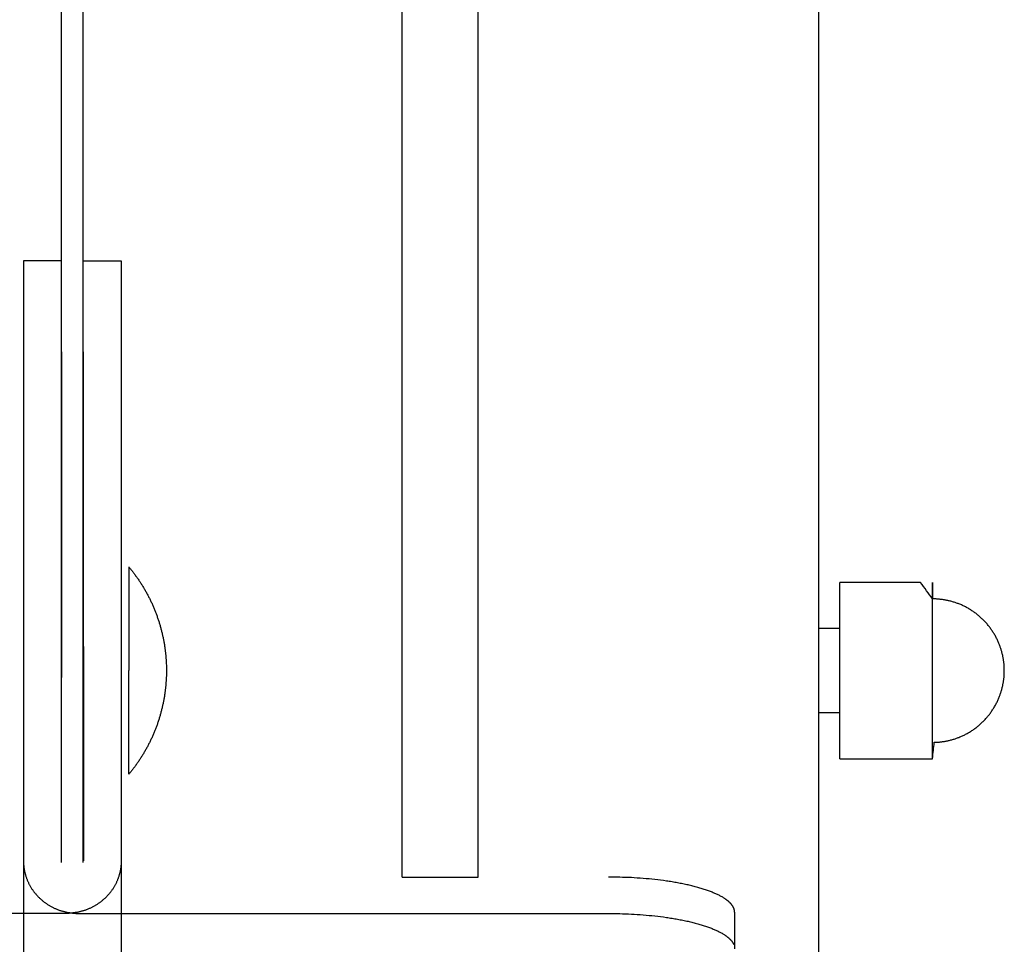
# Model space of a CAD drawing. Units: inches. Extents: x -3820 to 6867, y 418 to 7868.
# Drawn here: x -260 to -143, y 3425 to 3535 of the extents above; entities that cross this region are included whole.
import ezdxf

# ---------------------------------------------------------------- set-up
doc = ezdxf.new("R2010")
doc.units = ezdxf.units.IN
doc.layers.add('Elverdal_Swing', color=7, linetype='Continuous', true_color=0xa96ac6)

msp = doc.modelspace()

# ---------------------------------------------------------------- linework, layer by layer
at = {"layer": 'Elverdal_Swing'}
for points in [[(-255.22, 3434.67), (-255.22, 3624.8), (-255.22, 3814.93), (-255.22, 4005.07)], [(-252.62, 3434.67), (-252.62, 3624.8), (-252.62, 3814.93), (-252.62, 4005.07)], [(-165.23, 3349.22), (-165.23, 3567.84), (-165.23, 3786.45), (-165.23, 4005.07)], [(-214.72, 3432.94), (-214.72, 3586.35), (-214.72, 3739.75), (-214.72, 3893.16)], [(-205.72, 3432.94), (-205.72, 3586.35), (-205.72, 3739.75), (-205.72, 3893.16)], [(-259.72, 3506.17), (-259.72, 3506.17), (-259.72, 3506.17), (-259.72, 3506.17)], [(-259.72, 3506.17), (-259.72, 3506.17), (-259.72, 3506.17), (-259.72, 3506.17)], [(-259.72, 3506.17), (-259.72, 3506.16), (-259.72, 3506.16), (-259.72, 3506.16)], [(-255.22, 3506.17), (-256.72, 3506.17), (-258.22, 3506.17), (-259.72, 3506.17)], [(-259.72, 3506.16), (-259.72, 3506.15), (-259.72, 3506.13), (-259.72, 3506.12)], [(-259.72, 3506.12), (-259.72, 3506.07), (-259.72, 3506.03), (-259.72, 3505.98)], [(-259.72, 3505.98), (-259.72, 3505.78), (-259.72, 3505.58), (-259.72, 3505.38)], [(-255.22, 3506.16), (-255.22, 3506.16), (-255.22, 3506.16), (-255.22, 3506.17)], [(-255.22, 3506.17), (-255.22, 3506.17), (-255.22, 3506.17), (-255.22, 3506.17)], [(-255.22, 3506.17), (-255.22, 3506.17), (-255.22, 3506.17), (-255.22, 3506.17)], [(-255.22, 3506.12), (-255.22, 3506.13), (-255.22, 3506.15), (-255.22, 3506.16)], [(-255.22, 3505.98), (-255.22, 3506.02), (-255.22, 3506.07), (-255.22, 3506.12)], [(-255.22, 3505.38), (-255.22, 3505.58), (-255.22, 3505.78), (-255.22, 3505.98)], [(-252.62, 3506.16), (-252.62, 3506.16), (-252.62, 3506.16), (-252.62, 3506.17)], [(-252.62, 3506.17), (-252.62, 3506.17), (-252.62, 3506.17), (-252.62, 3506.17)], [(-252.62, 3506.17), (-252.62, 3506.17), (-252.62, 3506.17), (-252.62, 3506.17)], [(-252.62, 3506.17), (-251.12, 3506.17), (-249.62, 3506.17), (-248.12, 3506.17)], [(-252.62, 3506.12), (-252.62, 3506.13), (-252.62, 3506.15), (-252.62, 3506.16)], [(-252.62, 3505.98), (-252.62, 3506.02), (-252.62, 3506.07), (-252.62, 3506.12)], [(-252.62, 3505.38), (-252.62, 3505.58), (-252.62, 3505.78), (-252.62, 3505.98)], [(-248.12, 3506.17), (-248.12, 3506.17), (-248.12, 3506.17), (-248.12, 3506.17)], [(-248.12, 3506.17), (-248.12, 3506.17), (-248.12, 3506.17), (-248.12, 3506.17)], [(-248.12, 3506.17), (-248.12, 3506.16), (-248.12, 3506.16), (-248.12, 3506.16)], [(-248.12, 3506.16), (-248.12, 3506.15), (-248.12, 3506.13), (-248.12, 3506.12)], [(-248.12, 3506.12), (-248.12, 3506.07), (-248.12, 3506.03), (-248.12, 3505.98)], [(-248.12, 3505.98), (-248.12, 3505.78), (-248.12, 3505.58), (-248.12, 3505.38)], [(-259.72, 3505.38), (-259.72, 3504.6), (-259.72, 3503.81), (-259.72, 3503.02)], [(-255.22, 3503.02), (-255.22, 3503.81), (-255.22, 3504.6), (-255.22, 3505.38)], [(-252.62, 3503.02), (-252.62, 3503.81), (-252.62, 3504.6), (-252.62, 3505.38)], [(-248.12, 3505.38), (-248.12, 3504.6), (-248.12, 3503.81), (-248.12, 3503.02)], [(-259.72, 3503.02), (-259.72, 3500.47), (-259.72, 3497.91), (-259.72, 3495.36)], [(-255.22, 3495.36), (-255.22, 3497.91), (-255.22, 3500.47), (-255.22, 3503.02)], [(-252.62, 3495.36), (-252.62, 3497.91), (-252.62, 3500.47), (-252.62, 3503.02)], [(-248.12, 3503.02), (-248.12, 3500.47), (-248.12, 3497.91), (-248.12, 3495.36)], [(-259.72, 3495.36), (-259.72, 3475.19), (-259.72, 3455.03), (-259.73, 3434.87)], [(-255.22, 3495.36), (-255.22, 3475.19), (-255.23, 3455.03), (-255.23, 3434.87)], [(-252.62, 3495.36), (-252.62, 3475.19), (-252.61, 3455.03), (-252.61, 3434.87)], [(-248.12, 3495.36), (-248.12, 3475.19), (-248.11, 3455.03), (-248.11, 3434.87)], [(-259.72, 3469.8), (-259.72, 3461.59), (-259.72, 3453.37), (-259.72, 3445.16)], [(-248.12, 3469.8), (-248.12, 3461.59), (-248.12, 3453.37), (-248.12, 3445.16)], [(-247.22, 3469.8), (-247.13, 3469.7), (-247.04, 3469.59), (-246.96, 3469.49)], [(-247.22, 3469.8), (-247.22, 3469.8), (-247.22, 3469.8), (-247.22, 3469.8)], [(-247.22, 3469.8), (-247.22, 3469.8), (-247.22, 3469.8), (-247.22, 3469.8)], [(-247.22, 3469.8), (-247.22, 3469.8), (-247.22, 3469.8), (-247.22, 3469.8)], [(-247.22, 3469.8), (-247.22, 3469.8), (-247.22, 3469.79), (-247.22, 3469.79)], [(-247.22, 3469.79), (-247.22, 3469.78), (-247.22, 3469.77), (-247.22, 3469.75)], [(-247.22, 3469.75), (-247.22, 3469.7), (-247.22, 3469.65), (-247.22, 3469.6)], [(-247.22, 3469.6), (-247.22, 3469.38), (-247.22, 3469.16), (-247.22, 3468.94)], [(-246.96, 3469.49), (-246.87, 3469.38), (-246.79, 3469.27), (-246.7, 3469.16)], [(-247.22, 3468.94), (-247.22, 3468.02), (-247.22, 3467.11), (-247.22, 3466.19)], [(-246.7, 3469.16), (-246.62, 3469.05), (-246.54, 3468.94), (-246.46, 3468.83)], [(-246.46, 3468.83), (-246.38, 3468.72), (-246.29, 3468.61), (-246.21, 3468.49)], [(-246.21, 3468.49), (-246.14, 3468.38), (-246.06, 3468.26), (-245.98, 3468.15)], [(-245.98, 3468.15), (-245.9, 3468.03), (-245.83, 3467.92), (-245.75, 3467.8)], [(-245.75, 3467.8), (-245.68, 3467.68), (-245.6, 3467.57), (-245.53, 3467.45)], [(-245.53, 3467.45), (-245.46, 3467.33), (-245.39, 3467.21), (-245.32, 3467.09)], [(-245.32, 3467.09), (-245.25, 3466.96), (-245.18, 3466.84), (-245.11, 3466.72)], [(-162.73, 3446.99), (-162.73, 3453.98), (-162.73, 3460.96), (-162.73, 3467.94)], [(-153.15, 3467.94), (-156.34, 3467.94), (-159.54, 3467.94), (-162.73, 3467.94)], [(-151.73, 3465.99), (-152.2, 3466.64), (-152.67, 3467.29), (-153.15, 3467.94)], [(-151.73, 3446.99), (-151.73, 3453.98), (-151.73, 3460.96), (-151.73, 3467.94)], [(-151.73, 3467.94), (-151.73, 3467.94), (-151.73, 3467.94), (-151.73, 3467.94)], [(-151.73, 3467.94), (-151.73, 3467.94), (-151.73, 3467.94), (-151.73, 3467.94)], [(-151.73, 3467.94), (-151.73, 3467.94), (-151.73, 3467.93), (-151.73, 3467.93)], [(-151.73, 3467.93), (-151.73, 3467.93), (-151.73, 3467.92), (-151.73, 3467.91)], [(-151.73, 3467.91), (-151.73, 3467.88), (-151.73, 3467.86), (-151.73, 3467.83)], [(-151.73, 3467.83), (-151.73, 3467.71), (-151.73, 3467.59), (-151.73, 3467.48)], [(-151.73, 3467.48), (-151.73, 3466.98), (-151.73, 3466.48), (-151.73, 3465.99)], [(-247.22, 3466.19), (-247.22, 3463.29), (-247.22, 3460.38), (-247.22, 3457.48)], [(-245.11, 3466.72), (-245.05, 3466.6), (-244.98, 3466.47), (-244.91, 3466.35)], [(-244.91, 3466.35), (-244.85, 3466.23), (-244.79, 3466.1), (-244.72, 3465.98)], [(-244.72, 3465.98), (-244.66, 3465.85), (-244.6, 3465.72), (-244.54, 3465.6)], [(-151.53, 3465.98), (-151.59, 3465.98), (-151.66, 3465.99), (-151.73, 3465.99)], [(-151.32, 3465.98), (-151.39, 3465.98), (-151.46, 3465.98), (-151.53, 3465.98)], [(-151.12, 3465.97), (-151.19, 3465.97), (-151.26, 3465.97), (-151.32, 3465.98)], [(-150.92, 3465.95), (-150.99, 3465.95), (-151.06, 3465.96), (-151.12, 3465.97)], [(-150.72, 3465.93), (-150.79, 3465.93), (-150.86, 3465.94), (-150.92, 3465.95)], [(-150.53, 3465.9), (-150.59, 3465.91), (-150.66, 3465.92), (-150.72, 3465.93)], [(-150.33, 3465.87), (-150.39, 3465.88), (-150.46, 3465.89), (-150.53, 3465.9)], [(-150.13, 3465.84), (-150.2, 3465.85), (-150.26, 3465.86), (-150.33, 3465.87)], [(-149.93, 3465.8), (-150, 3465.81), (-150.06, 3465.82), (-150.13, 3465.84)], [(-149.74, 3465.75), (-149.8, 3465.77), (-149.87, 3465.78), (-149.93, 3465.8)], [(-244.54, 3465.6), (-244.48, 3465.47), (-244.42, 3465.34), (-244.37, 3465.21)], [(-244.37, 3465.21), (-244.31, 3465.08), (-244.25, 3464.95), (-244.2, 3464.82)], [(-244.2, 3464.82), (-244.15, 3464.69), (-244.09, 3464.56), (-244.04, 3464.43)], [(-149.54, 3465.7), (-149.61, 3465.72), (-149.67, 3465.74), (-149.74, 3465.75)], [(-149.35, 3465.65), (-149.42, 3465.67), (-149.48, 3465.68), (-149.54, 3465.7)], [(-149.16, 3465.59), (-149.22, 3465.61), (-149.29, 3465.63), (-149.35, 3465.65)], [(-148.97, 3465.53), (-149.03, 3465.55), (-149.09, 3465.57), (-149.16, 3465.59)], [(-148.78, 3465.46), (-148.84, 3465.48), (-148.9, 3465.51), (-148.97, 3465.53)], [(-148.59, 3465.39), (-148.65, 3465.41), (-148.72, 3465.44), (-148.78, 3465.46)], [(-148.39, 3465.31), (-148.46, 3465.33), (-148.52, 3465.36), (-148.59, 3465.39)], [(-148.19, 3465.22), (-148.26, 3465.25), (-148.32, 3465.28), (-148.39, 3465.31)], [(-147.99, 3465.13), (-148.06, 3465.16), (-148.12, 3465.19), (-148.19, 3465.22)], [(-147.8, 3465.03), (-147.86, 3465.06), (-147.93, 3465.09), (-147.99, 3465.13)], [(-147.61, 3464.92), (-147.67, 3464.96), (-147.73, 3464.99), (-147.8, 3465.03)], [(-147.42, 3464.82), (-147.48, 3464.85), (-147.54, 3464.89), (-147.61, 3464.92)], [(-147.23, 3464.7), (-147.29, 3464.74), (-147.36, 3464.78), (-147.42, 3464.82)], [(-147.05, 3464.59), (-147.11, 3464.63), (-147.17, 3464.67), (-147.23, 3464.7)], [(-146.87, 3464.47), (-146.93, 3464.51), (-146.99, 3464.55), (-147.05, 3464.59)], [(-244.04, 3464.43), (-243.99, 3464.3), (-243.94, 3464.17), (-243.89, 3464.04)], [(-243.89, 3464.04), (-243.85, 3463.9), (-243.8, 3463.77), (-243.75, 3463.64)], [(-243.75, 3463.64), (-243.71, 3463.5), (-243.67, 3463.37), (-243.62, 3463.24)], [(-146.69, 3464.34), (-146.75, 3464.38), (-146.81, 3464.42), (-146.87, 3464.47)], [(-146.52, 3464.21), (-146.58, 3464.25), (-146.63, 3464.3), (-146.69, 3464.34)], [(-146.35, 3464.07), (-146.4, 3464.12), (-146.46, 3464.16), (-146.52, 3464.21)], [(-146.18, 3463.94), (-146.24, 3463.98), (-146.29, 3464.03), (-146.35, 3464.07)], [(-146.02, 3463.79), (-146.07, 3463.84), (-146.13, 3463.89), (-146.18, 3463.94)], [(-145.86, 3463.64), (-145.91, 3463.69), (-145.96, 3463.74), (-146.02, 3463.79)], [(-145.7, 3463.49), (-145.75, 3463.54), (-145.81, 3463.59), (-145.86, 3463.64)], [(-145.55, 3463.34), (-145.6, 3463.39), (-145.65, 3463.44), (-145.7, 3463.49)], [(-243.62, 3463.24), (-243.58, 3463.1), (-243.54, 3462.97), (-243.5, 3462.83)], [(-243.5, 3462.83), (-243.46, 3462.7), (-243.43, 3462.56), (-243.39, 3462.43)], [(-243.39, 3462.43), (-243.35, 3462.29), (-243.32, 3462.15), (-243.28, 3462.02)], [(-162.73, 3462.46), (-163.56, 3462.46), (-164.4, 3462.46), (-165.23, 3462.46)], [(-145.4, 3463.18), (-145.45, 3463.23), (-145.5, 3463.28), (-145.55, 3463.34)], [(-145.26, 3463.01), (-145.31, 3463.07), (-145.35, 3463.12), (-145.4, 3463.18)], [(-145.12, 3462.84), (-145.16, 3462.9), (-145.21, 3462.96), (-145.26, 3463.01)], [(-144.98, 3462.67), (-145.03, 3462.73), (-145.07, 3462.79), (-145.12, 3462.84)], [(-144.85, 3462.5), (-144.9, 3462.56), (-144.94, 3462.62), (-144.98, 3462.67)], [(-144.73, 3462.32), (-144.77, 3462.38), (-144.81, 3462.44), (-144.85, 3462.5)], [(-144.61, 3462.14), (-144.65, 3462.2), (-144.69, 3462.26), (-144.73, 3462.32)], [(-243.28, 3462.02), (-243.25, 3461.88), (-243.22, 3461.74), (-243.19, 3461.61)], [(-243.19, 3461.61), (-243.16, 3461.47), (-243.13, 3461.33), (-243.1, 3461.2)], [(-243.1, 3461.2), (-243.08, 3461.06), (-243.05, 3460.92), (-243.03, 3460.78)], [(-144.49, 3461.96), (-144.53, 3462.02), (-144.57, 3462.08), (-144.61, 3462.14)], [(-144.38, 3461.78), (-144.41, 3461.84), (-144.45, 3461.9), (-144.49, 3461.96)], [(-144.27, 3461.59), (-144.3, 3461.65), (-144.34, 3461.71), (-144.38, 3461.78)], [(-144.17, 3461.39), (-144.2, 3461.46), (-144.23, 3461.52), (-144.27, 3461.59)], [(-144.07, 3461.2), (-144.1, 3461.27), (-144.13, 3461.33), (-144.17, 3461.39)], [(-143.98, 3461), (-144.01, 3461.07), (-144.04, 3461.14), (-144.07, 3461.2)], [(-243.03, 3460.78), (-243, 3460.65), (-242.98, 3460.51), (-242.96, 3460.37)], [(-242.96, 3460.37), (-242.94, 3460.23), (-242.92, 3460.09), (-242.9, 3459.96)], [(-242.9, 3459.96), (-242.88, 3459.82), (-242.87, 3459.68), (-242.85, 3459.54)], [(-143.89, 3460.8), (-143.92, 3460.87), (-143.95, 3460.94), (-143.98, 3461)], [(-143.8, 3460.6), (-143.83, 3460.67), (-143.86, 3460.74), (-143.89, 3460.8)], [(-143.74, 3460.43), (-143.76, 3460.49), (-143.78, 3460.55), (-143.8, 3460.6)], [(-143.68, 3460.26), (-143.7, 3460.31), (-143.72, 3460.37), (-143.74, 3460.43)], [(-143.62, 3460.08), (-143.64, 3460.14), (-143.66, 3460.2), (-143.68, 3460.26)], [(-143.56, 3459.9), (-143.58, 3459.96), (-143.6, 3460.02), (-143.62, 3460.08)], [(-242.85, 3459.54), (-242.84, 3459.4), (-242.82, 3459.27), (-242.81, 3459.13)], [(-242.81, 3459.13), (-242.8, 3458.99), (-242.79, 3458.85), (-242.78, 3458.71)], [(-143.51, 3459.73), (-143.53, 3459.78), (-143.55, 3459.84), (-143.56, 3459.9)], [(-143.46, 3459.55), (-143.48, 3459.61), (-143.5, 3459.67), (-143.51, 3459.73)], [(-143.42, 3459.37), (-143.44, 3459.43), (-143.45, 3459.49), (-143.46, 3459.55)], [(-143.38, 3459.19), (-143.39, 3459.25), (-143.41, 3459.31), (-143.42, 3459.37)], [(-143.35, 3459.01), (-143.36, 3459.07), (-143.37, 3459.13), (-143.38, 3459.19)], [(-143.32, 3458.82), (-143.33, 3458.88), (-143.34, 3458.95), (-143.35, 3459.01)], [(-143.29, 3458.64), (-143.3, 3458.7), (-143.31, 3458.76), (-143.32, 3458.82)], [(-242.78, 3458.71), (-242.77, 3458.58), (-242.76, 3458.44), (-242.76, 3458.3)], [(-242.76, 3458.3), (-242.75, 3458.16), (-242.75, 3458.03), (-242.74, 3457.89)], [(-242.74, 3457.89), (-242.74, 3457.75), (-242.74, 3457.62), (-242.74, 3457.48)], [(-143.26, 3458.46), (-143.27, 3458.52), (-143.28, 3458.58), (-143.29, 3458.64)], [(-143.24, 3458.27), (-143.25, 3458.33), (-143.26, 3458.4), (-143.26, 3458.46)], [(-143.23, 3458.09), (-143.23, 3458.15), (-143.24, 3458.21), (-143.24, 3458.27)], [(-143.22, 3457.9), (-143.22, 3457.97), (-143.23, 3458.03), (-143.23, 3458.09)], [(-143.21, 3457.72), (-143.21, 3457.78), (-143.22, 3457.84), (-143.22, 3457.9)], [(-143.21, 3457.47), (-143.21, 3457.55), (-143.21, 3457.63), (-143.21, 3457.72)], [(-247.21, 3448.76), (-247.22, 3451.67), (-247.22, 3454.57), (-247.22, 3457.48)], [(-242.76, 3456.66), (-242.76, 3456.52), (-242.77, 3456.38), (-242.78, 3456.24)], [(-242.74, 3457.07), (-242.75, 3456.93), (-242.75, 3456.79), (-242.76, 3456.66)], [(-242.74, 3457.48), (-242.74, 3457.34), (-242.74, 3457.21), (-242.74, 3457.07)], [(-143.29, 3456.29), (-143.28, 3456.35), (-143.27, 3456.41), (-143.26, 3456.48)], [(-143.26, 3456.48), (-143.26, 3456.54), (-143.25, 3456.6), (-143.24, 3456.66)], [(-143.24, 3456.66), (-143.24, 3456.72), (-143.23, 3456.78), (-143.23, 3456.84)], [(-143.23, 3456.84), (-143.23, 3456.91), (-143.22, 3456.97), (-143.22, 3457.03)], [(-143.22, 3457.03), (-143.22, 3457.09), (-143.21, 3457.15), (-143.21, 3457.21)], [(-143.21, 3457.21), (-143.21, 3457.3), (-143.21, 3457.38), (-143.21, 3457.47)], [(-242.85, 3455.42), (-242.87, 3455.28), (-242.88, 3455.14), (-242.9, 3455)], [(-242.81, 3455.83), (-242.82, 3455.69), (-242.84, 3455.56), (-242.85, 3455.42)], [(-242.78, 3456.24), (-242.79, 3456.11), (-242.8, 3455.97), (-242.81, 3455.83)], [(-143.51, 3455.21), (-143.5, 3455.27), (-143.48, 3455.33), (-143.46, 3455.39)], [(-143.46, 3455.39), (-143.45, 3455.45), (-143.44, 3455.51), (-143.42, 3455.57)], [(-143.42, 3455.57), (-143.41, 3455.63), (-143.39, 3455.69), (-143.38, 3455.75)], [(-143.38, 3455.75), (-143.37, 3455.81), (-143.36, 3455.87), (-143.35, 3455.93)], [(-143.35, 3455.93), (-143.34, 3455.99), (-143.33, 3456.05), (-143.32, 3456.11)], [(-143.32, 3456.11), (-143.31, 3456.17), (-143.3, 3456.23), (-143.29, 3456.29)], [(-243.02, 3454.18), (-243.05, 3454.04), (-243.08, 3453.9), (-243.1, 3453.76)], [(-242.96, 3454.59), (-242.98, 3454.45), (-243, 3454.31), (-243.02, 3454.18)], [(-242.9, 3455), (-242.92, 3454.87), (-242.94, 3454.73), (-242.96, 3454.59)], [(-143.98, 3453.93), (-143.95, 3454), (-143.92, 3454.06), (-143.89, 3454.13)], [(-143.89, 3454.13), (-143.86, 3454.2), (-143.83, 3454.26), (-143.8, 3454.33)], [(-143.8, 3454.33), (-143.78, 3454.39), (-143.76, 3454.45), (-143.74, 3454.5)], [(-143.74, 3454.5), (-143.72, 3454.56), (-143.7, 3454.62), (-143.68, 3454.68)], [(-143.68, 3454.68), (-143.66, 3454.74), (-143.64, 3454.79), (-143.62, 3454.85)], [(-143.62, 3454.85), (-143.6, 3454.91), (-143.58, 3454.97), (-143.56, 3455.03)], [(-143.56, 3455.03), (-143.55, 3455.09), (-143.53, 3455.15), (-143.51, 3455.21)], [(-243.28, 3452.94), (-243.32, 3452.81), (-243.35, 3452.67), (-243.39, 3452.53)], [(-243.19, 3453.35), (-243.22, 3453.22), (-243.25, 3453.08), (-243.28, 3452.94)], [(-243.1, 3453.76), (-243.13, 3453.63), (-243.16, 3453.49), (-243.19, 3453.35)], [(-144.61, 3452.79), (-144.57, 3452.85), (-144.53, 3452.91), (-144.49, 3452.97)], [(-144.49, 3452.97), (-144.45, 3453.03), (-144.41, 3453.1), (-144.38, 3453.16)], [(-144.38, 3453.16), (-144.34, 3453.22), (-144.3, 3453.28), (-144.27, 3453.35)], [(-144.27, 3453.35), (-144.23, 3453.41), (-144.2, 3453.47), (-144.17, 3453.54)], [(-144.17, 3453.54), (-144.13, 3453.6), (-144.1, 3453.67), (-144.07, 3453.73)], [(-144.07, 3453.73), (-144.04, 3453.8), (-144.01, 3453.86), (-143.98, 3453.93)], [(-243.62, 3451.72), (-243.66, 3451.59), (-243.71, 3451.46), (-243.75, 3451.32)], [(-243.5, 3452.13), (-243.54, 3451.99), (-243.58, 3451.86), (-243.62, 3451.72)], [(-243.39, 3452.53), (-243.42, 3452.4), (-243.46, 3452.26), (-243.5, 3452.13)], [(-162.73, 3452.46), (-163.56, 3452.46), (-164.4, 3452.46), (-165.23, 3452.46)], [(-145.55, 3451.6), (-145.5, 3451.65), (-145.45, 3451.7), (-145.4, 3451.76)], [(-145.4, 3451.76), (-145.35, 3451.81), (-145.31, 3451.87), (-145.26, 3451.92)], [(-145.26, 3451.92), (-145.21, 3451.98), (-145.16, 3452.03), (-145.12, 3452.09)], [(-145.12, 3452.09), (-145.07, 3452.14), (-145.03, 3452.2), (-144.98, 3452.26)], [(-144.98, 3452.26), (-144.94, 3452.32), (-144.9, 3452.37), (-144.85, 3452.43)], [(-144.85, 3452.43), (-144.81, 3452.49), (-144.77, 3452.55), (-144.73, 3452.61)], [(-144.73, 3452.61), (-144.69, 3452.67), (-144.65, 3452.73), (-144.61, 3452.79)], [(-243.89, 3450.92), (-243.94, 3450.79), (-243.99, 3450.66), (-244.04, 3450.53)], [(-243.75, 3451.32), (-243.8, 3451.19), (-243.84, 3451.06), (-243.89, 3450.92)], [(-146.87, 3450.47), (-146.81, 3450.51), (-146.75, 3450.55), (-146.69, 3450.59)], [(-146.69, 3450.59), (-146.63, 3450.64), (-146.58, 3450.68), (-146.52, 3450.72)], [(-146.52, 3450.72), (-146.46, 3450.77), (-146.4, 3450.81), (-146.35, 3450.86)], [(-146.35, 3450.86), (-146.29, 3450.9), (-146.24, 3450.95), (-146.18, 3451)], [(-146.18, 3451), (-146.13, 3451.05), (-146.07, 3451.09), (-146.02, 3451.14)], [(-146.02, 3451.14), (-145.96, 3451.19), (-145.91, 3451.24), (-145.86, 3451.29)], [(-145.86, 3451.29), (-145.81, 3451.34), (-145.75, 3451.39), (-145.7, 3451.44)], [(-145.7, 3451.44), (-145.65, 3451.49), (-145.6, 3451.55), (-145.55, 3451.6)], [(-244.36, 3449.75), (-244.42, 3449.62), (-244.48, 3449.49), (-244.54, 3449.36)], [(-244.2, 3450.14), (-244.25, 3450.01), (-244.31, 3449.88), (-244.36, 3449.75)], [(-244.04, 3450.53), (-244.09, 3450.4), (-244.15, 3450.27), (-244.2, 3450.14)], [(-149.16, 3449.34), (-149.09, 3449.36), (-149.03, 3449.38), (-148.97, 3449.4)], [(-148.97, 3449.4), (-148.9, 3449.43), (-148.84, 3449.45), (-148.78, 3449.47)], [(-148.78, 3449.47), (-148.72, 3449.5), (-148.65, 3449.52), (-148.59, 3449.54)], [(-148.59, 3449.54), (-148.52, 3449.57), (-148.46, 3449.6), (-148.39, 3449.63)], [(-148.39, 3449.63), (-148.32, 3449.66), (-148.26, 3449.69), (-148.19, 3449.72)], [(-148.19, 3449.72), (-148.12, 3449.75), (-148.06, 3449.78), (-147.99, 3449.81)], [(-147.99, 3449.81), (-147.93, 3449.84), (-147.86, 3449.87), (-147.8, 3449.91)], [(-147.8, 3449.91), (-147.73, 3449.94), (-147.67, 3449.97), (-147.61, 3450.01)], [(-147.61, 3450.01), (-147.54, 3450.04), (-147.48, 3450.08), (-147.42, 3450.12)], [(-147.42, 3450.12), (-147.36, 3450.15), (-147.29, 3450.19), (-147.23, 3450.23)], [(-147.23, 3450.23), (-147.17, 3450.27), (-147.11, 3450.31), (-147.05, 3450.35)], [(-147.05, 3450.35), (-146.99, 3450.39), (-146.93, 3450.43), (-146.87, 3450.47)], [(-247.21, 3446.02), (-247.21, 3446.94), (-247.21, 3447.85), (-247.21, 3448.76)], [(-245.11, 3448.24), (-245.18, 3448.12), (-245.25, 3447.99), (-245.31, 3447.87)], [(-244.91, 3448.61), (-244.98, 3448.48), (-245.04, 3448.36), (-245.11, 3448.24)], [(-244.72, 3448.98), (-244.78, 3448.86), (-244.85, 3448.73), (-244.91, 3448.61)], [(-244.54, 3449.36), (-244.6, 3449.24), (-244.66, 3449.11), (-244.72, 3448.98)], [(-151.73, 3446.99), (-151.66, 3447.65), (-151.59, 3448.3), (-151.53, 3448.95)], [(-151.53, 3448.95), (-151.46, 3448.95), (-151.39, 3448.95), (-151.32, 3448.96)], [(-151.32, 3448.96), (-151.26, 3448.96), (-151.19, 3448.96), (-151.12, 3448.97)], [(-151.12, 3448.97), (-151.06, 3448.97), (-150.99, 3448.98), (-150.92, 3448.98)], [(-150.92, 3448.98), (-150.86, 3448.99), (-150.79, 3449), (-150.72, 3449.01)], [(-150.72, 3449.01), (-150.66, 3449.01), (-150.59, 3449.02), (-150.53, 3449.03)], [(-150.53, 3449.03), (-150.46, 3449.04), (-150.39, 3449.05), (-150.33, 3449.06)], [(-150.33, 3449.06), (-150.26, 3449.07), (-150.2, 3449.09), (-150.13, 3449.1)], [(-150.13, 3449.1), (-150.06, 3449.11), (-150, 3449.12), (-149.93, 3449.14)], [(-149.93, 3449.14), (-149.87, 3449.15), (-149.8, 3449.17), (-149.74, 3449.18)], [(-149.74, 3449.18), (-149.67, 3449.2), (-149.61, 3449.21), (-149.54, 3449.23)], [(-149.54, 3449.23), (-149.48, 3449.25), (-149.42, 3449.27), (-149.35, 3449.28)], [(-149.35, 3449.28), (-149.29, 3449.3), (-149.22, 3449.32), (-149.16, 3449.34)], [(-245.75, 3447.16), (-245.82, 3447.04), (-245.9, 3446.92), (-245.98, 3446.81)], [(-245.53, 3447.51), (-245.6, 3447.39), (-245.67, 3447.28), (-245.75, 3447.16)], [(-245.31, 3447.87), (-245.39, 3447.75), (-245.46, 3447.63), (-245.53, 3447.51)], [(-247.21, 3445.36), (-247.21, 3445.58), (-247.21, 3445.8), (-247.21, 3446.02)], [(-246.45, 3446.13), (-246.53, 3446.02), (-246.62, 3445.91), (-246.7, 3445.8)], [(-246.21, 3446.47), (-246.29, 3446.35), (-246.37, 3446.24), (-246.45, 3446.13)], [(-245.98, 3446.81), (-246.05, 3446.69), (-246.13, 3446.58), (-246.21, 3446.47)], [(-162.73, 3446.99), (-159.54, 3446.99), (-156.34, 3446.99), (-153.15, 3446.99)], [(-153.15, 3446.99), (-152.67, 3446.99), (-152.2, 3446.99), (-151.73, 3446.99)], [(-246.95, 3445.47), (-247.04, 3445.37), (-247.13, 3445.26), (-247.21, 3445.16)], [(-247.21, 3445.21), (-247.21, 3445.26), (-247.21, 3445.31), (-247.21, 3445.36)], [(-247.21, 3445.17), (-247.21, 3445.18), (-247.21, 3445.19), (-247.21, 3445.21)], [(-247.21, 3445.16), (-247.21, 3445.16), (-247.21, 3445.16), (-247.21, 3445.17)], [(-247.21, 3445.16), (-247.21, 3445.16), (-247.21, 3445.16), (-247.21, 3445.16)], [(-247.21, 3445.16), (-247.21, 3445.16), (-247.21, 3445.16), (-247.21, 3445.16)], [(-247.21, 3445.16), (-247.21, 3445.16), (-247.21, 3445.16), (-247.21, 3445.16)], [(-246.7, 3445.8), (-246.78, 3445.69), (-246.87, 3445.58), (-246.95, 3445.47)], [(-259.73, 3434.87), (-259.73, 3434.82), (-259.73, 3434.78), (-259.73, 3434.73)], [(-259.73, 3434.87), (-259.73, 3397.18), (-259.73, 3359.5), (-259.73, 3321.81)], [(-259.73, 3434.73), (-259.72, 3434.68), (-259.72, 3434.64), (-259.72, 3434.59)], [(-259.72, 3434.59), (-259.72, 3434.54), (-259.72, 3434.5), (-259.71, 3434.45)], [(-259.71, 3434.45), (-259.71, 3434.4), (-259.71, 3434.35), (-259.7, 3434.31)], [(-259.7, 3434.31), (-259.7, 3434.26), (-259.69, 3434.21), (-259.69, 3434.16)], [(-248.14, 3434.31), (-248.14, 3434.26), (-248.15, 3434.21), (-248.15, 3434.16)], [(-248.13, 3434.45), (-248.13, 3434.4), (-248.13, 3434.35), (-248.14, 3434.31)], [(-248.12, 3434.59), (-248.12, 3434.54), (-248.12, 3434.5), (-248.13, 3434.45)], [(-248.11, 3434.73), (-248.12, 3434.68), (-248.12, 3434.64), (-248.12, 3434.59)], [(-248.11, 3434.87), (-248.11, 3434.82), (-248.11, 3434.78), (-248.11, 3434.73)], [(-248.11, 3434.87), (-248.11, 3397.18), (-248.11, 3359.5), (-248.11, 3321.81)], [(-259.69, 3434.16), (-259.68, 3434.12), (-259.67, 3434.07), (-259.67, 3434.02)], [(-259.67, 3434.02), (-259.66, 3433.97), (-259.65, 3433.92), (-259.65, 3433.88)], [(-259.65, 3433.88), (-259.64, 3433.83), (-259.63, 3433.78), (-259.62, 3433.73)], [(-259.62, 3433.73), (-259.61, 3433.68), (-259.6, 3433.64), (-259.59, 3433.59)], [(-259.59, 3433.59), (-259.58, 3433.54), (-259.57, 3433.49), (-259.56, 3433.44)], [(-259.56, 3433.44), (-259.54, 3433.39), (-259.53, 3433.35), (-259.52, 3433.3)], [(-259.52, 3433.3), (-259.5, 3433.25), (-259.49, 3433.2), (-259.48, 3433.15)], [(-259.48, 3433.15), (-259.46, 3433.1), (-259.45, 3433.05), (-259.43, 3433.01)], [(-259.43, 3433.01), (-259.42, 3432.96), (-259.4, 3432.91), (-259.38, 3432.86)], [(-248.41, 3433.01), (-248.42, 3432.96), (-248.44, 3432.91), (-248.46, 3432.86)], [(-248.36, 3433.15), (-248.38, 3433.1), (-248.39, 3433.05), (-248.41, 3433.01)], [(-248.32, 3433.3), (-248.33, 3433.25), (-248.35, 3433.2), (-248.36, 3433.15)], [(-248.28, 3433.44), (-248.3, 3433.39), (-248.31, 3433.35), (-248.32, 3433.3)], [(-248.25, 3433.59), (-248.26, 3433.54), (-248.27, 3433.49), (-248.28, 3433.44)], [(-248.22, 3433.73), (-248.23, 3433.68), (-248.24, 3433.64), (-248.25, 3433.59)], [(-248.19, 3433.88), (-248.2, 3433.83), (-248.21, 3433.78), (-248.22, 3433.73)], [(-248.17, 3434.02), (-248.18, 3433.97), (-248.19, 3433.92), (-248.19, 3433.88)], [(-248.15, 3434.16), (-248.16, 3434.12), (-248.16, 3434.07), (-248.17, 3434.02)], [(-259.38, 3432.86), (-259.36, 3432.81), (-259.35, 3432.76), (-259.33, 3432.71)], [(-259.33, 3432.71), (-259.31, 3432.67), (-259.29, 3432.62), (-259.27, 3432.57)], [(-259.27, 3432.57), (-259.25, 3432.52), (-259.23, 3432.48), (-259.21, 3432.43)], [(-259.21, 3432.43), (-259.19, 3432.38), (-259.17, 3432.33), (-259.14, 3432.28)], [(-259.14, 3432.28), (-259.12, 3432.24), (-259.1, 3432.19), (-259.08, 3432.14)], [(-259.08, 3432.14), (-259.05, 3432.1), (-259.03, 3432.05), (-259, 3432)], [(-259, 3432), (-258.98, 3431.96), (-258.95, 3431.91), (-258.92, 3431.86)], [(-258.92, 3431.86), (-258.9, 3431.82), (-258.87, 3431.77), (-258.84, 3431.72)], [(-248.91, 3431.86), (-248.94, 3431.82), (-248.97, 3431.77), (-249, 3431.72)], [(-248.84, 3432), (-248.86, 3431.96), (-248.89, 3431.91), (-248.91, 3431.86)], [(-248.76, 3432.14), (-248.79, 3432.1), (-248.81, 3432.05), (-248.84, 3432)], [(-248.69, 3432.28), (-248.72, 3432.24), (-248.74, 3432.19), (-248.76, 3432.14)], [(-248.63, 3432.43), (-248.65, 3432.38), (-248.67, 3432.33), (-248.69, 3432.28)], [(-248.57, 3432.57), (-248.59, 3432.52), (-248.61, 3432.48), (-248.63, 3432.43)], [(-248.51, 3432.71), (-248.53, 3432.67), (-248.55, 3432.62), (-248.57, 3432.57)], [(-248.46, 3432.86), (-248.47, 3432.81), (-248.49, 3432.76), (-248.51, 3432.71)], [(-214.72, 3432.94), (-211.72, 3432.94), (-208.72, 3432.94), (-205.72, 3432.94)], [(-188.89, 3432.92), (-189.34, 3432.93), (-189.79, 3432.93), (-190.24, 3432.94)], [(-187.51, 3432.87), (-187.97, 3432.89), (-188.43, 3432.9), (-188.89, 3432.92)], [(-186.11, 3432.78), (-186.57, 3432.81), (-187.04, 3432.84), (-187.51, 3432.87)], [(-184.71, 3432.64), (-185.18, 3432.69), (-185.64, 3432.73), (-186.11, 3432.78)], [(-183.35, 3432.47), (-183.8, 3432.53), (-184.26, 3432.59), (-184.71, 3432.64)], [(-182.68, 3432.37), (-182.9, 3432.4), (-183.12, 3432.44), (-183.35, 3432.47)], [(-182.03, 3432.26), (-182.25, 3432.29), (-182.46, 3432.33), (-182.68, 3432.37)], [(-181.39, 3432.13), (-181.61, 3432.17), (-181.82, 3432.21), (-182.03, 3432.26)], [(-180.78, 3432), (-180.99, 3432.05), (-181.19, 3432.09), (-181.39, 3432.13)], [(-180.19, 3431.86), (-180.39, 3431.91), (-180.59, 3431.95), (-180.78, 3432)], [(-179.63, 3431.71), (-179.82, 3431.76), (-180.01, 3431.81), (-180.19, 3431.86)], [(-258.84, 3431.72), (-258.81, 3431.68), (-258.79, 3431.63), (-258.76, 3431.59)], [(-258.76, 3431.59), (-258.73, 3431.54), (-258.7, 3431.5), (-258.67, 3431.45)], [(-258.67, 3431.45), (-258.64, 3431.41), (-258.61, 3431.36), (-258.58, 3431.32)], [(-258.58, 3431.32), (-258.54, 3431.28), (-258.51, 3431.23), (-258.48, 3431.19)], [(-258.48, 3431.19), (-258.45, 3431.15), (-258.41, 3431.1), (-258.38, 3431.06)], [(-258.38, 3431.06), (-258.34, 3431.02), (-258.31, 3430.98), (-258.27, 3430.93)], [(-258.27, 3430.93), (-258.24, 3430.89), (-258.2, 3430.85), (-258.17, 3430.81)], [(-258.17, 3430.81), (-258.13, 3430.77), (-258.09, 3430.73), (-258.06, 3430.69)], [(-258.06, 3430.69), (-258.02, 3430.65), (-257.98, 3430.61), (-257.94, 3430.57)], [(-249.78, 3430.69), (-249.82, 3430.65), (-249.86, 3430.61), (-249.9, 3430.57)], [(-249.67, 3430.81), (-249.71, 3430.77), (-249.75, 3430.73), (-249.78, 3430.69)], [(-249.56, 3430.93), (-249.6, 3430.89), (-249.64, 3430.85), (-249.67, 3430.81)], [(-249.46, 3431.06), (-249.5, 3431.02), (-249.53, 3430.98), (-249.56, 3430.93)], [(-249.36, 3431.19), (-249.39, 3431.15), (-249.43, 3431.1), (-249.46, 3431.06)], [(-249.26, 3431.32), (-249.3, 3431.28), (-249.33, 3431.23), (-249.36, 3431.19)], [(-249.17, 3431.45), (-249.2, 3431.41), (-249.23, 3431.36), (-249.26, 3431.32)], [(-249.08, 3431.59), (-249.11, 3431.54), (-249.14, 3431.5), (-249.17, 3431.45)], [(-249, 3431.72), (-249.02, 3431.68), (-249.05, 3431.63), (-249.08, 3431.59)], [(-179.1, 3431.55), (-179.27, 3431.61), (-179.45, 3431.66), (-179.63, 3431.71)], [(-178.59, 3431.39), (-178.76, 3431.44), (-178.93, 3431.5), (-179.1, 3431.55)], [(-178.12, 3431.22), (-178.28, 3431.28), (-178.43, 3431.33), (-178.59, 3431.39)], [(-177.9, 3431.13), (-177.97, 3431.16), (-178.05, 3431.19), (-178.12, 3431.22)], [(-177.68, 3431.04), (-177.75, 3431.07), (-177.83, 3431.1), (-177.9, 3431.13)], [(-177.48, 3430.95), (-177.55, 3430.98), (-177.61, 3431.01), (-177.68, 3431.04)], [(-177.28, 3430.86), (-177.35, 3430.89), (-177.41, 3430.92), (-177.48, 3430.95)], [(-177.09, 3430.77), (-177.15, 3430.8), (-177.22, 3430.83), (-177.28, 3430.86)], [(-176.91, 3430.67), (-176.97, 3430.7), (-177.03, 3430.74), (-177.09, 3430.77)], [(-176.74, 3430.58), (-176.8, 3430.61), (-176.86, 3430.64), (-176.91, 3430.67)], [(-257.94, 3430.57), (-257.9, 3430.53), (-257.86, 3430.49), (-257.82, 3430.45)], [(-257.82, 3430.45), (-257.78, 3430.42), (-257.74, 3430.38), (-257.7, 3430.34)], [(-257.7, 3430.34), (-257.66, 3430.31), (-257.62, 3430.27), (-257.58, 3430.23)], [(-257.58, 3430.23), (-257.54, 3430.2), (-257.5, 3430.16), (-257.45, 3430.13)], [(-257.45, 3430.13), (-257.41, 3430.09), (-257.37, 3430.06), (-257.33, 3430.02)], [(-257.33, 3430.02), (-257.28, 3429.99), (-257.24, 3429.96), (-257.19, 3429.92)], [(-257.19, 3429.92), (-257.15, 3429.89), (-257.1, 3429.86), (-257.06, 3429.83)], [(-257.06, 3429.83), (-257.01, 3429.8), (-256.97, 3429.76), (-256.92, 3429.73)], [(-256.92, 3429.73), (-256.88, 3429.7), (-256.83, 3429.67), (-256.79, 3429.64)], [(-256.79, 3429.64), (-256.74, 3429.62), (-256.69, 3429.59), (-256.65, 3429.56)], [(-256.65, 3429.56), (-256.6, 3429.53), (-256.55, 3429.5), (-256.5, 3429.48)], [(-251.19, 3429.56), (-251.24, 3429.53), (-251.29, 3429.5), (-251.34, 3429.48)], [(-251.05, 3429.64), (-251.1, 3429.62), (-251.15, 3429.59), (-251.19, 3429.56)], [(-250.92, 3429.73), (-250.96, 3429.7), (-251.01, 3429.67), (-251.05, 3429.64)], [(-250.78, 3429.83), (-250.82, 3429.8), (-250.87, 3429.76), (-250.92, 3429.73)], [(-250.64, 3429.92), (-250.69, 3429.89), (-250.73, 3429.86), (-250.78, 3429.83)], [(-250.51, 3430.02), (-250.56, 3429.99), (-250.6, 3429.96), (-250.64, 3429.92)], [(-250.38, 3430.13), (-250.43, 3430.09), (-250.47, 3430.06), (-250.51, 3430.02)], [(-250.26, 3430.23), (-250.3, 3430.2), (-250.34, 3430.16), (-250.38, 3430.13)], [(-250.13, 3430.34), (-250.18, 3430.31), (-250.22, 3430.27), (-250.26, 3430.23)], [(-250.01, 3430.45), (-250.05, 3430.42), (-250.09, 3430.38), (-250.13, 3430.34)], [(-249.9, 3430.57), (-249.94, 3430.53), (-249.98, 3430.49), (-250.01, 3430.45)], [(-176.58, 3430.48), (-176.64, 3430.52), (-176.69, 3430.55), (-176.74, 3430.58)], [(-176.43, 3430.39), (-176.48, 3430.42), (-176.53, 3430.45), (-176.58, 3430.48)], [(-176.29, 3430.29), (-176.34, 3430.32), (-176.38, 3430.36), (-176.43, 3430.39)], [(-176.22, 3430.24), (-176.25, 3430.26), (-176.27, 3430.28), (-176.29, 3430.29)], [(-176.16, 3430.2), (-176.18, 3430.21), (-176.2, 3430.23), (-176.22, 3430.24)], [(-176.1, 3430.15), (-176.12, 3430.16), (-176.14, 3430.18), (-176.16, 3430.2)], [(-176.03, 3430.1), (-176.06, 3430.11), (-176.08, 3430.13), (-176.1, 3430.15)], [(-175.98, 3430.05), (-176, 3430.07), (-176.02, 3430.08), (-176.03, 3430.1)], [(-175.92, 3430), (-175.94, 3430.02), (-175.96, 3430.03), (-175.98, 3430.05)], [(-175.87, 3429.95), (-175.89, 3429.97), (-175.9, 3429.98), (-175.92, 3430)], [(-175.82, 3429.9), (-175.83, 3429.92), (-175.85, 3429.94), (-175.87, 3429.95)], [(-175.77, 3429.85), (-175.78, 3429.87), (-175.8, 3429.89), (-175.82, 3429.9)], [(-175.72, 3429.8), (-175.74, 3429.82), (-175.75, 3429.84), (-175.77, 3429.85)], [(-175.68, 3429.76), (-175.69, 3429.77), (-175.71, 3429.79), (-175.72, 3429.8)], [(-175.63, 3429.71), (-175.65, 3429.72), (-175.66, 3429.74), (-175.68, 3429.76)], [(-175.59, 3429.66), (-175.61, 3429.67), (-175.62, 3429.69), (-175.63, 3429.71)], [(-175.56, 3429.61), (-175.57, 3429.63), (-175.58, 3429.64), (-175.59, 3429.66)], [(-175.52, 3429.56), (-175.53, 3429.58), (-175.54, 3429.59), (-175.56, 3429.61)], [(-175.49, 3429.51), (-175.5, 3429.53), (-175.51, 3429.55), (-175.52, 3429.56)], [(-175.46, 3429.46), (-175.47, 3429.48), (-175.48, 3429.5), (-175.49, 3429.51)], [(-254.61, 3428.63), (-275.61, 3428.62), (-296.6, 3428.62), (-317.6, 3428.62)], [(-256.5, 3429.48), (-256.46, 3429.45), (-256.41, 3429.42), (-256.36, 3429.4)], [(-256.36, 3429.4), (-256.31, 3429.37), (-256.26, 3429.35), (-256.21, 3429.32)], [(-256.21, 3429.32), (-256.17, 3429.3), (-256.12, 3429.28), (-256.07, 3429.25)], [(-256.07, 3429.25), (-256.02, 3429.23), (-255.97, 3429.21), (-255.92, 3429.19)], [(-255.92, 3429.19), (-255.87, 3429.17), (-255.82, 3429.14), (-255.77, 3429.12)], [(-255.77, 3429.12), (-255.72, 3429.1), (-255.67, 3429.08), (-255.62, 3429.06)], [(-255.62, 3429.06), (-255.57, 3429.05), (-255.52, 3429.03), (-255.47, 3429.01)], [(-255.47, 3429.01), (-255.42, 3428.99), (-255.37, 3428.98), (-255.32, 3428.96)], [(-255.32, 3428.96), (-255.27, 3428.94), (-255.22, 3428.93), (-255.17, 3428.91)], [(-255.17, 3428.91), (-255.12, 3428.9), (-255.07, 3428.88), (-255.02, 3428.87)], [(-255.02, 3428.87), (-254.97, 3428.85), (-254.92, 3428.84), (-254.87, 3428.83)], [(-254.87, 3428.83), (-254.82, 3428.82), (-254.76, 3428.8), (-254.71, 3428.79)], [(-254.71, 3428.79), (-254.66, 3428.78), (-254.61, 3428.77), (-254.56, 3428.76)], [(-254.47, 3428.63), (-254.51, 3428.63), (-254.56, 3428.63), (-254.61, 3428.63)], [(-254.56, 3428.76), (-254.51, 3428.75), (-254.46, 3428.74), (-254.41, 3428.73)], [(-254.32, 3428.63), (-254.37, 3428.63), (-254.42, 3428.63), (-254.47, 3428.63)], [(-254.41, 3428.73), (-254.36, 3428.72), (-254.31, 3428.71), (-254.26, 3428.71)], [(-254.17, 3428.64), (-254.22, 3428.64), (-254.27, 3428.64), (-254.32, 3428.63)], [(-254.26, 3428.71), (-254.21, 3428.7), (-254.16, 3428.69), (-254.11, 3428.68)], [(-254.03, 3428.65), (-254.08, 3428.65), (-254.12, 3428.64), (-254.17, 3428.64)], [(-254.11, 3428.68), (-254.06, 3428.68), (-254.01, 3428.67), (-253.96, 3428.67)], [(-253.88, 3428.67), (-253.93, 3428.66), (-253.98, 3428.66), (-254.03, 3428.65)], [(-253.96, 3428.67), (-253.91, 3428.66), (-253.86, 3428.66), (-253.81, 3428.65)], [(-253.73, 3428.68), (-253.78, 3428.68), (-253.83, 3428.67), (-253.88, 3428.67)], [(-253.81, 3428.65), (-253.76, 3428.65), (-253.71, 3428.64), (-253.67, 3428.64)], [(-253.58, 3428.71), (-253.63, 3428.7), (-253.68, 3428.69), (-253.73, 3428.68)], [(-253.67, 3428.64), (-253.62, 3428.64), (-253.57, 3428.64), (-253.52, 3428.63)], [(-253.43, 3428.73), (-253.48, 3428.72), (-253.53, 3428.71), (-253.58, 3428.71)], [(-253.52, 3428.63), (-253.47, 3428.63), (-253.42, 3428.63), (-253.37, 3428.63)], [(-253.28, 3428.76), (-253.33, 3428.75), (-253.38, 3428.74), (-253.43, 3428.73)], [(-253.37, 3428.63), (-253.33, 3428.63), (-253.28, 3428.63), (-253.23, 3428.63)], [(-253.12, 3428.79), (-253.17, 3428.78), (-253.23, 3428.77), (-253.28, 3428.76)], [(-253.23, 3428.63), (-232.23, 3428.62), (-211.23, 3428.62), (-190.24, 3428.62)], [(-252.97, 3428.83), (-253.02, 3428.82), (-253.07, 3428.8), (-253.12, 3428.79)], [(-252.82, 3428.87), (-252.87, 3428.85), (-252.92, 3428.84), (-252.97, 3428.83)], [(-252.67, 3428.91), (-252.72, 3428.9), (-252.77, 3428.88), (-252.82, 3428.87)], [(-252.52, 3428.96), (-252.57, 3428.94), (-252.62, 3428.93), (-252.67, 3428.91)], [(-252.37, 3429.01), (-252.42, 3428.99), (-252.47, 3428.98), (-252.52, 3428.96)], [(-252.22, 3429.06), (-252.27, 3429.05), (-252.32, 3429.03), (-252.37, 3429.01)], [(-252.07, 3429.12), (-252.12, 3429.1), (-252.17, 3429.08), (-252.22, 3429.06)], [(-251.92, 3429.19), (-251.97, 3429.17), (-252.02, 3429.14), (-252.07, 3429.12)], [(-251.77, 3429.25), (-251.82, 3429.23), (-251.87, 3429.21), (-251.92, 3429.19)], [(-251.62, 3429.32), (-251.67, 3429.3), (-251.72, 3429.28), (-251.77, 3429.25)], [(-251.48, 3429.4), (-251.53, 3429.37), (-251.58, 3429.35), (-251.62, 3429.32)], [(-251.34, 3429.48), (-251.38, 3429.45), (-251.43, 3429.42), (-251.48, 3429.4)], [(-190.24, 3428.62), (-189.79, 3428.61), (-189.34, 3428.61), (-188.89, 3428.6)], [(-188.89, 3428.6), (-188.43, 3428.58), (-187.97, 3428.57), (-187.51, 3428.55)], [(-187.51, 3428.55), (-187.04, 3428.52), (-186.58, 3428.49), (-186.11, 3428.46)], [(-186.11, 3428.46), (-185.64, 3428.41), (-185.18, 3428.37), (-184.72, 3428.32)], [(-175.43, 3429.42), (-175.44, 3429.43), (-175.45, 3429.45), (-175.46, 3429.46)], [(-175.4, 3429.37), (-175.41, 3429.38), (-175.42, 3429.4), (-175.43, 3429.42)], [(-175.38, 3429.32), (-175.38, 3429.33), (-175.39, 3429.35), (-175.4, 3429.37)], [(-175.35, 3429.27), (-175.36, 3429.29), (-175.37, 3429.3), (-175.38, 3429.32)], [(-175.34, 3429.25), (-175.35, 3429.25), (-175.35, 3429.26), (-175.35, 3429.27)], [(-175.33, 3429.22), (-175.34, 3429.23), (-175.34, 3429.24), (-175.34, 3429.25)], [(-175.32, 3429.2), (-175.33, 3429.21), (-175.33, 3429.21), (-175.33, 3429.22)], [(-175.31, 3429.17), (-175.32, 3429.18), (-175.32, 3429.19), (-175.32, 3429.2)], [(-175.31, 3429.15), (-175.31, 3429.16), (-175.31, 3429.17), (-175.31, 3429.17)], [(-175.3, 3429.13), (-175.3, 3429.13), (-175.3, 3429.14), (-175.31, 3429.15)], [(-175.29, 3429.1), (-175.29, 3429.11), (-175.3, 3429.12), (-175.3, 3429.13)], [(-175.28, 3429.08), (-175.29, 3429.09), (-175.29, 3429.1), (-175.29, 3429.1)], [(-175.28, 3429.06), (-175.28, 3429.06), (-175.28, 3429.07), (-175.28, 3429.08)], [(-175.27, 3429.03), (-175.27, 3429.04), (-175.28, 3429.05), (-175.28, 3429.06)], [(-175.27, 3429.01), (-175.27, 3429.02), (-175.27, 3429.02), (-175.27, 3429.03)], [(-175.26, 3428.98), (-175.26, 3428.99), (-175.26, 3429), (-175.27, 3429.01)], [(-175.26, 3428.96), (-175.26, 3428.97), (-175.26, 3428.98), (-175.26, 3428.98)], [(-175.25, 3428.94), (-175.25, 3428.95), (-175.26, 3428.95), (-175.26, 3428.96)], [(-175.25, 3428.91), (-175.25, 3428.92), (-175.25, 3428.93), (-175.25, 3428.94)], [(-175.25, 3428.89), (-175.25, 3428.9), (-175.25, 3428.91), (-175.25, 3428.91)], [(-175.24, 3428.87), (-175.24, 3428.87), (-175.24, 3428.88), (-175.25, 3428.89)], [(-175.24, 3428.84), (-175.24, 3428.85), (-175.24, 3428.86), (-175.24, 3428.87)], [(-175.24, 3428.82), (-175.24, 3428.83), (-175.24, 3428.84), (-175.24, 3428.84)], [(-175.24, 3428.8), (-175.24, 3428.8), (-175.24, 3428.81), (-175.24, 3428.82)], [(-175.24, 3428.77), (-175.24, 3428.78), (-175.24, 3428.79), (-175.24, 3428.8)], [(-175.24, 3428.75), (-175.24, 3428.76), (-175.24, 3428.77), (-175.24, 3428.77)], [(-175.24, 3428.75), (-175.24, 3427.31), (-175.24, 3425.87), (-175.24, 3424.43)], [(-184.72, 3428.32), (-184.26, 3428.27), (-183.8, 3428.21), (-183.35, 3428.15)], [(-183.35, 3428.15), (-183.13, 3428.12), (-182.9, 3428.08), (-182.68, 3428.05)], [(-182.68, 3428.05), (-182.46, 3428.01), (-182.25, 3427.97), (-182.03, 3427.93)], [(-182.03, 3427.93), (-181.82, 3427.89), (-181.61, 3427.85), (-181.4, 3427.81)], [(-181.4, 3427.81), (-181.19, 3427.77), (-180.99, 3427.72), (-180.78, 3427.68)], [(-180.78, 3427.68), (-180.59, 3427.63), (-180.39, 3427.59), (-180.19, 3427.54)], [(-180.19, 3427.54), (-180.01, 3427.49), (-179.82, 3427.44), (-179.63, 3427.39)], [(-179.63, 3427.39), (-179.45, 3427.34), (-179.27, 3427.29), (-179.1, 3427.23)], [(-179.1, 3427.23), (-178.93, 3427.18), (-178.76, 3427.12), (-178.59, 3427.07)], [(-178.59, 3427.07), (-178.44, 3427.01), (-178.28, 3426.95), (-178.12, 3426.9)], [(-178.12, 3426.9), (-178.05, 3426.87), (-177.97, 3426.84), (-177.9, 3426.81)], [(-177.9, 3426.81), (-177.83, 3426.78), (-177.75, 3426.75), (-177.68, 3426.72)], [(-177.68, 3426.72), (-177.61, 3426.69), (-177.55, 3426.66), (-177.48, 3426.63)], [(-177.48, 3426.63), (-177.41, 3426.6), (-177.35, 3426.57), (-177.28, 3426.54)], [(-177.28, 3426.54), (-177.22, 3426.51), (-177.15, 3426.48), (-177.09, 3426.45)], [(-177.09, 3426.45), (-177.03, 3426.42), (-176.97, 3426.38), (-176.91, 3426.35)], [(-176.91, 3426.35), (-176.86, 3426.32), (-176.8, 3426.29), (-176.74, 3426.26)], [(-176.74, 3426.26), (-176.69, 3426.23), (-176.64, 3426.2), (-176.58, 3426.16)], [(-176.58, 3426.16), (-176.53, 3426.13), (-176.48, 3426.1), (-176.43, 3426.07)], [(-176.43, 3426.07), (-176.39, 3426.04), (-176.34, 3426), (-176.29, 3425.97)], [(-176.29, 3425.97), (-176.27, 3425.96), (-176.25, 3425.94), (-176.22, 3425.92)], [(-176.22, 3425.92), (-176.2, 3425.91), (-176.18, 3425.89), (-176.16, 3425.87)], [(-176.16, 3425.87), (-176.14, 3425.86), (-176.12, 3425.84), (-176.1, 3425.83)], [(-176.1, 3425.83), (-176.08, 3425.81), (-176.06, 3425.79), (-176.04, 3425.78)], [(-176.04, 3425.78), (-176.02, 3425.76), (-176, 3425.74), (-175.98, 3425.73)], [(-175.98, 3425.73), (-175.96, 3425.71), (-175.94, 3425.7), (-175.92, 3425.68)], [(-175.92, 3425.68), (-175.9, 3425.66), (-175.89, 3425.65), (-175.87, 3425.63)], [(-175.87, 3425.63), (-175.85, 3425.61), (-175.83, 3425.6), (-175.82, 3425.58)], [(-175.82, 3425.58), (-175.8, 3425.57), (-175.78, 3425.55), (-175.77, 3425.53)], [(-175.77, 3425.53), (-175.75, 3425.52), (-175.74, 3425.5), (-175.72, 3425.48)], [(-175.72, 3425.48), (-175.71, 3425.47), (-175.69, 3425.45), (-175.68, 3425.44)], [(-175.68, 3425.44), (-175.66, 3425.42), (-175.65, 3425.4), (-175.63, 3425.39)], [(-175.63, 3425.39), (-175.62, 3425.37), (-175.61, 3425.35), (-175.59, 3425.34)], [(-175.59, 3425.34), (-175.58, 3425.32), (-175.57, 3425.31), (-175.56, 3425.29)], [(-175.56, 3425.29), (-175.55, 3425.27), (-175.53, 3425.26), (-175.52, 3425.24)], [(-175.52, 3425.24), (-175.51, 3425.22), (-175.5, 3425.21), (-175.49, 3425.19)], [(-175.49, 3425.19), (-175.48, 3425.18), (-175.47, 3425.16), (-175.46, 3425.14)], [(-175.46, 3425.14), (-175.45, 3425.13), (-175.44, 3425.11), (-175.43, 3425.09)], [(-175.43, 3425.09), (-175.42, 3425.08), (-175.41, 3425.06), (-175.4, 3425.05)], [(-175.4, 3425.05), (-175.39, 3425.03), (-175.38, 3425.01), (-175.38, 3425)], [(-175.38, 3425), (-175.37, 3424.98), (-175.36, 3424.97), (-175.35, 3424.95)], [(-175.35, 3424.95), (-175.35, 3424.94), (-175.35, 3424.93), (-175.34, 3424.93)]]:
    msp.add_open_spline(points, degree=3, dxfattribs=at)

doc.saveas('drawing.dxf')
